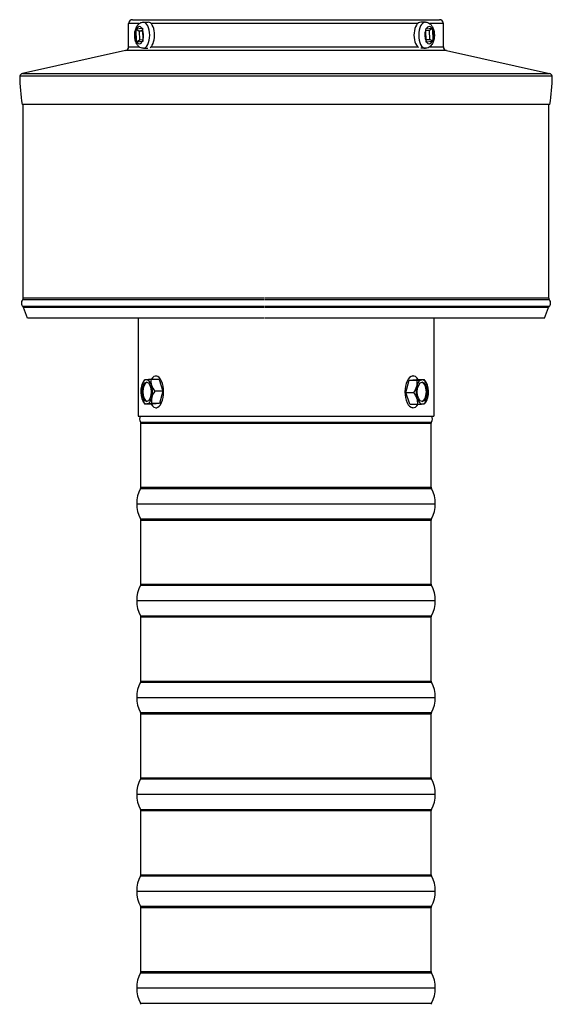
# Model space of a CAD drawing. Units: inches. Extents: x -32.7 to 34.2, y 0.2 to 41.5.
# Drawn here: x -20.5 to -15, y 10.9 to 21.1 of the extents above; entities that cross this region are included whole.
import ezdxf

# ---------------------------------------------------------------- set-up
doc = ezdxf.new("R2010")
doc.units = ezdxf.units.IN
doc.header["$LTSCALE"] = 2
doc.header["$MEASUREMENT"] = 0
doc.layers.add('Visible (ANSI)', color=7, linetype='Continuous', lineweight=25)

msp = doc.modelspace()

# ---------------------------------------------------------------- linework, layer by layer
for centre, start, end in [((-19.16936, 16.98707), 142.853266, 217.146734), ((-16.24558, 16.98707), 322.853266, 37.146734)]:
    msp.add_arc(centre, 0.05143, start, end)
at = {"layer": 'Visible (ANSI)'}
for p, q in [((-19.22289, 21.07088), (-19.33247, 21.07088)), ((-19.33247, 20.83046), (-19.33247, 21.07088)), ((-19.29247, 21.11088), (-16.12247, 21.11088)), ((-19.18029, 21.08567), (-19.13038, 21.08567)), ((-16.34809, 21.07088), (-19.1007, 21.07088)), ((-16.26754, 21.08567), (-16.31634, 21.08567)), ((-16.08247, 21.07088), (-16.22388, 21.07088)), ((-16.08247, 20.83046), (-16.08247, 21.07088)), ((-19.25186, 20.88964), (-19.25496, 21.00406)), ((-19.25459, 21.01439), (-19.22395, 20.99355)), ((-19.25005, 21.01545), (-19.19478, 21.02188)), ((-19.1889, 20.99762), (-19.22395, 20.99355)), ((-19.22395, 20.99355), (-19.22149, 20.90269)), ((-19.18879, 20.99355), (-19.22395, 20.99355)), ((-19.18928, 21.0117), (-19.18618, 20.89728)), ((-16.26164, 20.88964), (-16.26496, 21.00406)), ((-16.22535, 20.99865), (-16.26468, 20.99438)), ((-16.2597, 21.01545), (-16.20056, 21.02188)), ((-16.19564, 21.02198), (-16.22535, 20.99865)), ((-16.22271, 20.9078), (-16.22535, 20.99865)), ((-16.19468, 21.0117), (-16.19136, 20.89728)), ((-19.25092, 20.87936), (-19.22149, 20.90269)), ((-19.19109, 20.88589), (-19.24636, 20.87946)), ((-19.22149, 20.90269), (-19.18644, 20.90677)), ((-16.26217, 20.9078), (-16.22271, 20.9078)), ((-16.26204, 20.90352), (-16.22271, 20.9078)), ((-16.19662, 20.88589), (-16.25575, 20.87946)), ((-16.19172, 20.88695), (-16.22271, 20.9078)), ((-19.36379, 20.79142), (-20.42797, 20.55493)), ((-16.05115, 20.79142), (-19.36379, 20.79142)), ((-19.33247, 20.83046), (-19.22289, 20.83046)), ((-19.18029, 20.81567), (-19.13286, 20.81567)), ((-19.1007, 20.83046), (-16.34809, 20.83046)), ((-16.26754, 20.81567), (-16.31391, 20.81567)), ((-16.22388, 20.83046), (-16.08247, 20.83046)), ((-16.05115, 20.79142), (-14.98697, 20.55493)), ((-20.42797, 20.55493), (-14.98697, 20.55493)), ((-14.95747, 20.52781), (-20.45747, 20.52781)), ((-14.98247, 20.23588), (-20.43247, 20.23588)), ((-20.41997, 18.23487), (-20.41997, 20.23588)), ((-14.99497, 18.23487), (-14.99497, 20.23588)), ((-17.93221, 18.21737), (-20.42712, 18.21737)), ((-17.93162, 18.23487), (-20.41997, 18.23487)), ((-14.98783, 18.21737), (-17.92748, 18.21737)), ((-14.99497, 18.23487), (-17.9269, 18.23487)), ((-17.93199, 18.14932), (-20.42454, 18.14932)), ((-17.93141, 18.13907), (-20.41753, 18.13907)), ((-20.37722, 18.02832), (-20.41753, 18.13907)), ((-14.9904, 18.14932), (-17.92727, 18.14932)), ((-14.99742, 18.13907), (-17.9267, 18.13907)), ((-15.03772, 18.02832), (-14.99742, 18.13907)), ((-17.92808, 18.02832), (-20.37722, 18.02832)), ((-19.23247, 18.02832), (-19.23247, 17.01813)), ((-15.03772, 18.02832), (-17.92344, 18.02832)), ((-16.18247, 18.02832), (-16.18247, 17.01813)), ((-19.01824, 17.39635), (-19.10107, 17.39635)), ((-19.05025, 17.43213), (-19.04281, 17.43213)), ((-19.01824, 17.39635), (-18.98061, 17.27485)), ((-16.46917, 17.26141), (-16.43492, 17.38964)), ((-16.43492, 17.38964), (-16.3604, 17.39635)), ((-16.43492, 17.38964), (-16.35394, 17.38964)), ((-16.39466, 17.43213), (-16.40193, 17.43213)), ((-16.3604, 17.39635), (-16.27942, 17.39635)), ((-18.98061, 17.27485), (-19.06344, 17.27485)), ((-18.98061, 17.27485), (-19.01262, 17.14663)), ((-16.46917, 17.26141), (-16.38819, 17.26141)), ((-16.42891, 17.13991), (-16.46917, 17.26141)), ((-19.08226, 17.13991), (-19.16509, 17.13991)), ((-19.01262, 17.14663), (-19.09545, 17.14663)), ((-19.01262, 17.14663), (-19.08226, 17.13991)), ((-19.05025, 17.10413), (-19.04281, 17.10413)), ((-16.42891, 17.13991), (-16.34792, 17.13991)), ((-16.39466, 17.10413), (-16.40193, 17.10413)), ((-19.23247, 17.01813), (-17.95115, 17.01813)), ((-17.94852, 17.01813), (-16.18247, 17.01813)), ((-19.21036, 16.95602), (-18.06102, 16.95602)), ((-19.20747, 16.94435), (-18.06035, 16.94435)), ((-19.20747, 16.28259), (-19.20747, 16.94435)), ((-18.05847, 16.95602), (-16.20458, 16.95602)), ((-18.0578, 16.94435), (-16.20747, 16.94435)), ((-16.20747, 16.28259), (-16.20747, 16.94435)), ((-19.21036, 16.27093), (-18.06102, 16.27093)), ((-19.20747, 16.28259), (-18.06035, 16.28259)), ((-18.05847, 16.27093), (-16.20458, 16.27093)), ((-18.0578, 16.28259), (-16.20747, 16.28259)), ((-19.24934, 16.11347), (-16.1656, 16.11347)), ((-19.21036, 15.95602), (-18.06102, 15.95602)), ((-19.20747, 15.94435), (-18.06035, 15.94435)), ((-19.20747, 15.28259), (-19.20747, 15.94435)), ((-18.05847, 15.95602), (-16.20458, 15.95602)), ((-18.0578, 15.94435), (-16.20747, 15.94435)), ((-16.20747, 15.28259), (-16.20747, 15.94435)), ((-19.21036, 15.27093), (-18.06102, 15.27093)), ((-19.20747, 15.28259), (-18.06035, 15.28259)), ((-18.05847, 15.27093), (-16.20458, 15.27093)), ((-18.0578, 15.28259), (-16.20747, 15.28259)), ((-19.24934, 15.11347), (-16.1656, 15.11347)), ((-19.21036, 14.95602), (-18.06102, 14.95602)), ((-18.05847, 14.95602), (-16.20458, 14.95602)), ((-19.20747, 14.94435), (-18.06035, 14.94435)), ((-19.20747, 14.28259), (-19.20747, 14.94435)), ((-18.0578, 14.94435), (-16.20747, 14.94435)), ((-16.20747, 14.28259), (-16.20747, 14.94435)), ((-19.21036, 14.27093), (-18.06102, 14.27093)), ((-19.20747, 14.28259), (-18.06035, 14.28259)), ((-18.05847, 14.27093), (-16.20458, 14.27093)), ((-18.0578, 14.28259), (-16.20747, 14.28259)), ((-19.24934, 14.11347), (-16.1656, 14.11347)), ((-19.21036, 13.95602), (-18.06102, 13.95602)), ((-19.20747, 13.94435), (-18.06035, 13.94435)), ((-19.20747, 13.28259), (-19.20747, 13.94435)), ((-18.05847, 13.95602), (-16.20458, 13.95602)), ((-18.0578, 13.94435), (-16.20747, 13.94435)), ((-16.20747, 13.28259), (-16.20747, 13.94435)), ((-19.21036, 13.27093), (-18.06102, 13.27093)), ((-19.20747, 13.28259), (-18.06035, 13.28259)), ((-18.05847, 13.27093), (-16.20458, 13.27093)), ((-18.0578, 13.28259), (-16.20747, 13.28259)), ((-19.24934, 13.11347), (-16.1656, 13.11347)), ((-19.21036, 12.95602), (-18.06102, 12.95602)), ((-19.20747, 12.94435), (-18.06035, 12.94435)), ((-19.20747, 12.28259), (-19.20747, 12.94435)), ((-18.05847, 12.95602), (-16.20458, 12.95602)), ((-18.0578, 12.94435), (-16.20747, 12.94435)), ((-16.20747, 12.28259), (-16.20747, 12.94435)), ((-19.21036, 12.27093), (-18.06102, 12.27093)), ((-19.20747, 12.28259), (-18.06035, 12.28259)), ((-18.05847, 12.27093), (-16.20458, 12.27093)), ((-18.0578, 12.28259), (-16.20747, 12.28259)), ((-19.24934, 12.11347), (-16.1656, 12.11347)), ((-19.21036, 11.95602), (-18.06102, 11.95602)), ((-19.20747, 11.94435), (-18.06035, 11.94435)), ((-19.20747, 11.28259), (-19.20747, 11.94435)), ((-18.05847, 11.95602), (-16.20458, 11.95602)), ((-18.0578, 11.94435), (-16.20747, 11.94435)), ((-16.20747, 11.28259), (-16.20747, 11.94435)), ((-19.21036, 11.27093), (-18.06102, 11.27093)), ((-19.20747, 11.28259), (-18.06035, 11.28259)), ((-18.05847, 11.27093), (-16.20458, 11.27093)), ((-18.0578, 11.28259), (-16.20747, 11.28259)), ((-19.24934, 11.11347), (-16.1656, 11.11347)), ((-19.21036, 10.95602), (-18.06102, 10.95602)), ((-18.05847, 10.95602), (-16.20458, 10.95602))]:
    msp.add_line(p, q, dxfattribs=at)
for centre, radius, start, end in [((-19.29247, 21.07088), 0.04, 90, 180), ((-16.12247, 21.07088), 0.04, 0, 90), ((-19.37247, 20.83046), 0.04, 282.528808, 0), ((-16.04247, 20.83046), 0.04, 180, 257.471192), ((-20.41929, 20.51589), 0.04, 102.528808, 162.653741), ((-14.99565, 20.51589), 0.04, 17.346259, 77.471192), ((-18.62038, 20.53809), 1.83712, 180.320695, 189.468538), ((-16.79456, 20.53809), 1.83712, 350.531462, 359.679305), ((-20.39364, 18.18456), 0.04688, 135.578137, 228.760128), ((-20.44497, 18.23487), 0.025, 315.578137, 0), ((-14.96997, 18.23487), 0.025, 180, 224.421863), ((-15.0213, 18.18456), 0.04688, 311.239872, 44.421863), ((-20.44102, 18.13052), 0.025, 20, 48.760128), ((-14.97392, 18.13052), 0.025, 131.239872, 160), ((-18.99178, 17.26813), 0.21651, 156.318705, 158.822935), ((-18.99178, 17.26813), 0.21651, 201.177065, 201.700605), ((-19.23247, 16.94435), 0.025, 0, 27.809374), ((-16.18247, 16.94435), 0.025, 152.190626, 180), ((-18.91184, 16.11347), 0.3375, 152.190626, 207.809374), ((-19.23247, 16.28259), 0.025, 332.190626, 0), ((-16.18247, 16.28259), 0.025, 180, 207.809374), ((-16.5031, 16.11347), 0.3375, 332.190626, 27.809374), ((-19.23247, 15.94435), 0.025, 0, 27.809374), ((-16.18247, 15.94435), 0.025, 152.190626, 180), ((-18.91184, 15.11347), 0.3375, 152.190626, 207.809374), ((-19.23247, 15.28259), 0.025, 332.190626, 0), ((-16.18247, 15.28259), 0.025, 180, 207.809374), ((-16.5031, 15.11347), 0.3375, 332.190626, 27.809374), ((-19.23247, 14.94435), 0.025, 0, 27.809374), ((-16.18247, 14.94435), 0.025, 152.190626, 180), ((-18.91184, 14.11347), 0.3375, 152.190626, 207.809374), ((-19.23247, 14.28259), 0.025, 332.190626, 0), ((-16.18247, 14.28259), 0.025, 180, 207.809374), ((-16.5031, 14.11347), 0.3375, 332.190626, 27.809374), ((-19.23247, 13.94435), 0.025, 0, 27.809374), ((-16.18247, 13.94435), 0.025, 152.190626, 180), ((-18.91184, 13.11347), 0.3375, 152.190626, 207.809374), ((-19.23247, 13.28259), 0.025, 332.190626, 0), ((-16.18247, 13.28259), 0.025, 180, 207.809374), ((-16.5031, 13.11347), 0.3375, 332.190626, 27.809374), ((-19.23247, 12.94435), 0.025, 0, 27.809374), ((-16.18247, 12.94435), 0.025, 152.190626, 180), ((-18.91184, 12.11347), 0.3375, 152.190626, 207.809374), ((-19.23247, 12.28259), 0.025, 332.190626, 0), ((-16.18247, 12.28259), 0.025, 180, 207.809374), ((-16.5031, 12.11347), 0.3375, 332.190626, 27.809374), ((-19.23247, 11.94435), 0.025, 0, 27.809374), ((-16.18247, 11.94435), 0.025, 152.190626, 180), ((-18.91184, 11.11347), 0.3375, 152.190626, 207.809374), ((-19.23247, 11.28259), 0.025, 332.190626, 0), ((-16.18247, 11.28259), 0.025, 180, 207.809374), ((-16.5031, 11.11347), 0.3375, 332.190626, 27.809374), ((-19.23247, 10.94435), 0.025, 0, 27.809374), ((-16.18247, 10.94435), 0.025, 152.190626, 180)]:
    msp.add_arc(centre, radius, start, end, dxfattribs=at)
for centre, major_axis, ratio, start_param, end_param in [((-19.22057, 20.95067), (0, 0.089), 0.48297113, 5.63982437, 7.03881089), ((-19.18029, 20.95067), (0, -0.135), 0.48297113, 0, 3.14159265), ((-19.13038, 20.95067), (0, 0.135), 0.48297113, 3.48205779, 6.28318531), ((-16.31634, 20.95067), (0, -0.135), 0.5168377, 3.14159265, 5.94272017), ((-16.26754, 20.95067), (0, 0.135), 0.5168377, 0, 3.14159265), ((-16.22816, 20.95067), (0, 0.089), 0.5168377, 5.63982437, 7.03881089), ((-19.22057, 20.95067), (0, 0.089), 0.48297113, 0.92743539, 2.32642191), ((-19.22057, 20.95067), (0, -0.089), 0.48297113, 0.92743539, 2.32642191), ((-16.22816, 20.95067), (0, 0.089), 0.5168377, 0.92743539, 2.32642191), ((-16.22816, 20.95067), (0, -0.089), 0.5168377, 0.92743539, 2.32642191), ((-19.22057, 20.95067), (0, -0.089), 0.48297113, 5.63982437, 7.03881089), ((-16.22816, 20.95067), (0, -0.089), 0.5168377, 5.63982437, 7.03881089), ((-19.14657, 17.26813), (0, 0.125), 0.48298406, 0.04656139, 1.09375894), ((-19.04541, 17.32552), (0.12916, 0.1207), 0.77787312, 1.84445972, 2.07559557), ((-18.99459, 17.393), (-0.17673, -0.00398), 0.04075578, 5.77866715, 6.19920149), ((-18.99459, 17.393), (0.17673, 0.00398), 0.04075578, 2.21654017, 2.6370745), ((-19.14657, 17.26813), (0, 0.125), 0.48298406, 5.28254915, 6.3297467), ((-18.94095, 17.3356), (-0.1412, 0.10636), 0.73711734, 0.37569244, 0.79622678), ((-19.05025, 17.26813), (0, 0.164), 0.48298406, 2.4684258, 6.95635216), ((-16.39466, 17.26813), (0, -0.164), 0.51682506, 2.4684258, 6.95963192), ((-16.30049, 17.26813), (0, 0.125), 0.51682506, 0.04656139, 1.09375894), ((-16.50921, 17.32552), (0.125, 0.125), 0.76051626, 5.36261082, 5.78314516), ((-16.45483, 17.393), (0.17673, 0.00426), 0.03984639, 5.31903294, 5.73956728), ((-16.45483, 17.393), (0.17673, 0.00426), 0.03984639, 5.73956728, 6.16010161), ((-16.30049, 17.26813), (0, 0.125), 0.51682506, 5.28254915, 6.3297467), ((-16.39744, 17.3356), (0.13763, -0.11094), 0.72066988, 0.84125444, 1.26178878), ((-19.14657, 17.26813), (0, -0.125), 0.48298406, 4.2353516, 5.28254915), ((-19.13694, 17.26813), (0, 0.1), 0.48298406, 0.09987859, 3.04171406), ((-18.94095, 17.3356), (0.1412, -0.10636), 0.73711734, 3.93781943, 4.35835376), ((-19.14657, 17.26813), (0, 0.125), 0.48298406, 4.2353516, 5.28254915), ((-16.50921, 17.32552), (0.125, 0.125), 0.76051626, 4.94207649, 5.36261082), ((-16.30049, 17.26813), (0, -0.125), 0.51682506, 4.2353516, 5.28254915), ((-16.3099, 17.26813), (0, -0.1), 0.51682506, 0.09123084, 3.05036181), ((-16.39744, 17.3356), (0.13763, -0.11094), 0.72066988, 0.82573249, 0.84125444), ((-16.30049, 17.26813), (0, 0.125), 0.51682506, 4.2353516, 5.28254915), ((-19.14657, 17.26813), (0, -0.125), 0.48298406, 5.28254915, 6.3297467), ((-19.0426, 17.20066), (-0.1412, 0.10636), 0.73711734, 0.88088882, 1.21676111), ((-19.14657, 17.26813), (0, -0.125), 0.48298406, 0.04656139, 1.09375894), ((-18.93814, 17.21074), (-0.12916, -0.1207), 0.77787312, 5.40658671, 5.82712104), ((-18.93814, 17.21074), (-0.12916, -0.1207), 0.77787312, 4.98605237, 5.40658671), ((-16.50621, 17.20066), (-0.13763, 0.11094), 0.72066988, 3.98284709, 4.40338143), ((-16.30049, 17.26813), (0, -0.125), 0.51682506, 5.28254915, 6.3297467), ((-16.50621, 17.20066), (-0.13763, 0.11094), 0.72066988, 3.56231276, 3.98284709), ((-16.30049, 17.26813), (0, -0.125), 0.51682506, 0.04656139, 1.09375894), ((-16.39443, 17.21074), (-0.125, -0.125), 0.76051626, 1.80048383, 2.16570359), ((-18.98897, 17.14327), (-0.17673, -0.00398), 0.04075578, 5.77866715, 6.19920149), ((-18.98897, 17.14327), (-0.17673, -0.00398), 0.04075578, 5.35813282, 5.77866715), ((-16.44882, 17.14327), (-0.17673, -0.00426), 0.03984639, 2.17744029, 2.59797462), ((-16.44882, 17.14327), (0.17673, 0.00426), 0.03984639, 5.73956728, 6.16010161)]:
    msp.add_ellipse(centre, major_axis=major_axis, ratio=ratio, start_param=start_param, end_param=end_param, dxfattribs=at)
for centre, ratio in [((-19.14657, 17.26813), 0.48298406), ((-16.30049, 17.26813), 0.51682506)]:
    msp.add_ellipse(centre, major_axis=(0, 0.1), ratio=ratio, dxfattribs=at)
for points, knots in [([(-19.18029, 20.81567), (-19.18847, 20.81567), (-19.1966, 20.81724), (-19.21196, 20.82294), (-19.21901, 20.82725), (-19.23294, 20.83857), (-19.23913, 20.84598), (-19.2515, 20.86484), (-19.25667, 20.87681), (-19.2647, 20.90298), (-19.2673, 20.91729), (-19.26965, 20.94579), (-19.26952, 20.95994), (-19.26668, 20.98768), (-19.26399, 21.00126), (-19.25551, 21.02761), (-19.24967, 21.04035), (-19.23745, 21.05712), (-19.23314, 21.06205), (-19.22015, 21.0737), (-19.21013, 21.07994), (-19.19251, 21.08481), (-19.1864, 21.08567), (-19.18029, 21.08567)], [3.19772498, 3.19772498, 3.19772498, 3.19772498, 3.3751462, 3.3751462, 3.57164082, 3.57164082, 3.83242643, 3.83242643, 4.20241407, 4.20241407, 4.59913221, 4.59913221, 4.97720928, 4.97720928, 5.35635465, 5.35635465, 5.75418248, 5.75418248, 5.93074099, 5.93074099, 6.20664142, 6.20664142, 6.33931763, 6.33931763, 6.33931763, 6.33931763]), ([(-16.26754, 21.08567), (-16.25899, 21.08567), (-16.25049, 21.08404), (-16.23436, 21.07804), (-16.22692, 21.07349), (-16.21229, 21.06155), (-16.20575, 21.05372), (-16.19305, 21.03419), (-16.18777, 21.02199), (-16.17973, 20.99553), (-16.17719, 20.98116), (-16.17508, 20.95245), (-16.17543, 20.93814), (-16.17892, 20.91011), (-16.18206, 20.8964), (-16.19168, 20.8701), (-16.19819, 20.85749), (-16.21531, 20.83661), (-16.22538, 20.8278), (-16.24677, 20.81821), (-16.25641, 20.81587), (-16.26665, 20.81567), (-16.26709, 20.81567), (-16.26754, 20.81567)], [0.05613232, 0.05613232, 0.05613232, 0.05613232, 0.24604215, 0.24604215, 0.45542324, 0.45542324, 0.72789037, 0.72789037, 1.09534211, 1.09534211, 1.48573583, 1.48573583, 1.86313767, 1.86313767, 2.24267232, 2.24267232, 2.63518949, 2.63518949, 2.97004927, 2.97004927, 3.187865, 3.187865, 3.19772498, 3.19772498, 3.19772498, 3.19772498])]:
    msp.add_open_spline(points, degree=3, knots=knots, dxfattribs=at)
for points in [[(-19.25496, 21.00406), (-19.25505, 21.00734), (-19.25494, 21.01085), (-19.25459, 21.01439)], [(-19.25459, 21.01439), (-19.25318, 21.01492), (-19.25163, 21.01526), (-19.25005, 21.01545)], [(-19.19478, 21.02188), (-19.1932, 21.02206), (-19.19138, 21.02211), (-19.18938, 21.02198)], [(-19.18938, 21.02198), (-19.18941, 21.01847), (-19.18937, 21.01498), (-19.18928, 21.0117)], [(-16.26542, 21.01439), (-16.26333, 21.01492), (-16.2614, 21.01526), (-16.2597, 21.01545)], [(-16.26496, 21.00406), (-16.26506, 21.00734), (-16.26521, 21.01085), (-16.26542, 21.01439)], [(-16.20056, 21.02188), (-16.19887, 21.02206), (-16.19719, 21.02211), (-16.19564, 21.02198)], [(-16.19564, 21.02198), (-16.19508, 21.01847), (-16.19477, 21.01498), (-16.19468, 21.0117)], [(-19.25092, 20.87936), (-19.25147, 20.88287), (-19.25177, 20.88636), (-19.25186, 20.88964)], [(-19.24636, 20.87946), (-19.24794, 20.87928), (-19.2495, 20.87923), (-19.25092, 20.87936)], [(-19.18571, 20.88695), (-19.18769, 20.88642), (-19.18951, 20.88608), (-19.19109, 20.88589)], [(-19.18618, 20.89728), (-19.18609, 20.894), (-19.18594, 20.8905), (-19.18571, 20.88695)], [(-16.2615, 20.87936), (-16.26149, 20.88287), (-16.26154, 20.88636), (-16.26164, 20.88964)], [(-16.25575, 20.87946), (-16.25745, 20.87928), (-16.25939, 20.87923), (-16.2615, 20.87936)], [(-16.19172, 20.88695), (-16.19325, 20.88642), (-16.19492, 20.88608), (-16.19662, 20.88589)], [(-16.19136, 20.89728), (-16.19126, 20.894), (-16.19137, 20.8905), (-16.19172, 20.88695)]]:
    msp.add_open_spline(points, degree=3, dxfattribs=at)

doc.saveas('drawing.dxf')
